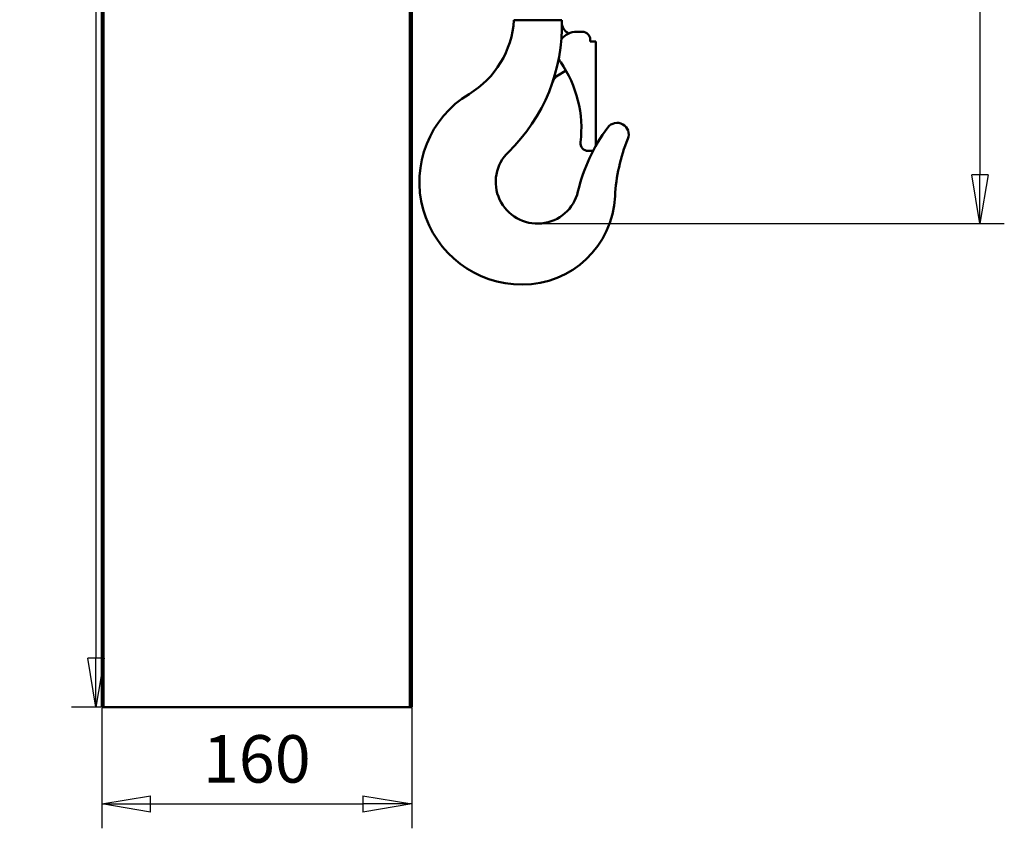
# Model space of a CAD drawing. Units: millimetres. Extents: x 0 to 4158, y 0 to 2940.
# Drawn here: x 1911 to 2419, y 1277 to 1694 of the extents above; entities that cross this region are included whole.
import ezdxf

# ---------------------------------------------------------------- set-up
doc = ezdxf.new("R2010")
doc.units = ezdxf.units.MM
doc.header["$MEASUREMENT"] = 0
doc.layers.add('(1) Shape lines', color=7, linetype='Continuous', lineweight=35, true_color=0x000000)
doc.layers.add('(6) Dimensions', color=7, linetype='Continuous', lineweight=35, true_color=0x000000)
doc.styles.add('Arial', font='arial.ttf')
doc.styles.add('Microsoft YaHei', font='arial.ttf')
doc.dimstyles.new('Vertex Style', dxfattribs={"dimscale": 7, "dimtxt": 0.18, "dimasz": 3.6, "dimexe": 1.8, "dimexo": 0.0625, "dimgap": 1.7, "dimtad": 1, "dimdec": 1, "dimdsep": 46, "dimtxsty": 'Arial', "dimblk1": 'CLOSED', "dimblk2": 'CLOSED', "dimsah": 1, "dimcen": 0.09, "dimdle": 1.8, "dimadec": 1, "dimazin": 2, "dimtfac": 0.65, "dimtdec": 4, "dimtmove": 0, "dimatfit": 3, "dimfxl": 1, "dimtolj": 1, "dimtzin": 0, "dimlwe": 25, "dimarcsym": 0})

# ---------------------------------------------------------------- blocks, each defined once
blk = doc.blocks.new('_Closed')
at = {"color": 0, "linetype": 'ByBlock', "lineweight": -2}
for p, q in [((-1, 0.166667), (0, 0)), ((-1, 0.166667), (-1, -0.166667)), ((0, 0), (-1, -0.166667)), ((0, 0), (-1, 0))]:
    blk.add_line(p, q, dxfattribs=at)
blk = doc.blocks.new('*D12')
at = {"layer": '(6) Dimensions', "color": 9, "lineweight": 25}
for p, q in [((2249.56, 2135), (1937.4, 2135)), ((1950, 2109.8), (1950, 1364.7)), ((1952.56, 1339.5), (1937.4, 1339.5))]:
    blk.add_line(p, q, dxfattribs=at)
at = {"layer": 'Defpoints', "color": 0}
for p in [(2250, 2135), (1950, 1339.5), (1953, 1339.5)]:
    blk.add_point(p, dxfattribs=at)
at = {"layer": '(6) Dimensions', "color": 9, "lineweight": 25, "xscale": 25.2000000000252, "yscale": 25.2000000000252, "zscale": 25.2000000000252}
for p, rotation in [((1950, 2135), 90), ((1950, 1339.5), 270)]:
    blk.add_blockref('_Closed', p, dxfattribs=dict(at, rotation=rotation))
at = {"layer": '(6) Dimensions', "color": 7, "lineweight": 35, "insert": (1926.77, 1737.25), "char_height": 24.5, "attachment_point": 5, "rotation": 90, "style": 'Microsoft YaHei'}
blk.add_mtext('\\A1;795', dxfattribs=at)
blk = doc.blocks.new('*D13')
at = {"layer": '(6) Dimensions', "color": 9, "lineweight": 25}
for p, q in [((2106.4875, 2135), (2418.65, 2135)), ((2406.05, 2109.8), (2406.05, 1614.2)), ((2178.4375, 1589), (2418.65, 1589))]:
    blk.add_line(p, q, dxfattribs=at)
at = {"layer": 'Defpoints', "color": 0}
for p in [(2106.05, 2135), (2178, 1589), (2406.05, 1589)]:
    blk.add_point(p, dxfattribs=at)
at = {"layer": '(6) Dimensions', "color": 9, "lineweight": 25, "xscale": 25.2000000000252, "yscale": 25.2000000000252, "zscale": 25.2000000000252}
for p, rotation in [((2406.05, 2135), 90), ((2406.05, 1589), 270)]:
    blk.add_blockref('_Closed', p, dxfattribs=dict(at, rotation=rotation))
at = {"layer": '(6) Dimensions', "color": 7, "lineweight": 35, "insert": (2382.824, 1862), "char_height": 24.5, "attachment_point": 5, "rotation": 90, "style": 'Microsoft YaHei'}
blk.add_mtext('\\A1;546', dxfattribs=at)
blk = doc.blocks.new('*D17')
at = {"layer": '(6) Dimensions', "color": 9, "lineweight": 25}
for p, q in [((1953, 1339.06), (1953, 1276.9)), ((2113, 1339.06), (2113, 1276.9)), ((1978.2, 1289.5), (2087.8, 1289.5))]:
    blk.add_line(p, q, dxfattribs=at)
at = {"layer": 'Defpoints', "color": 0}
for p in [(1953, 1339.5), (2113, 1339.5), (2113, 1289.5)]:
    blk.add_point(p, dxfattribs=at)
at = {"layer": '(6) Dimensions', "color": 9, "lineweight": 25, "xscale": 25.2000000000252, "yscale": 25.2000000000252, "zscale": 25.2000000000252, "rotation": 180}
blk.add_blockref('_Closed', (1953, 1289.5), dxfattribs=at)
at = {"layer": '(6) Dimensions', "color": 9, "lineweight": 25, "xscale": 25.2000000000252, "yscale": 25.2000000000252, "zscale": 25.2000000000252}
blk.add_blockref('_Closed', (2113, 1289.5), dxfattribs=at)
at = {"layer": '(6) Dimensions', "color": 7, "lineweight": 35, "insert": (2033, 1312.73), "char_height": 24.5, "attachment_point": 5, "style": 'Microsoft YaHei'}
blk.add_mtext('\\A1;160', dxfattribs=at)
blk = doc.blocks.new('Crane_3D_2_002bdfc4-8dcb-4bc7-9e40-137293688b7d')
at = {"layer": '(1) Shape lines', "color": 7, "lineweight": 50, "ltscale": 21}
for p, q in [((-225, -322.5), (-225, -795.5)), ((-224, -795.5), (-224, -322.5)), ((-66, -396), (-66, -795.5)), ((-65, -795.5), (-65, -396)), ((-12.32, -441), (12.32, -441)), ((16.07, -447.81), (15.35, -447.39)), ((23, -447), (20, -447)), ((27, -451), (27, -452)), ((30, -452), (27, -452)), ((30, -452), (30, -505.73)), ((14.33, -467.2), (10.36, -469.49)), ((28.49, -508.5), (26, -508.5)), ((-225, -795.5), (-224, -795.5)), ((-66, -795.5), (-224, -795.5)), ((-66, -795.5), (-65, -795.5))]:
    blk.add_line(p, q, dxfattribs=at)
for centre, radius, start, end in [((-60.22, -438), 48, 301.0813, 356.4167), ((-78.22, -444), 90.59, 314.0964, 1.8978), ((18.35, -442.19), 6, 181.0731, 240), ((20, -457), 10, 90, 142.1218), ((23, -451), 4, 0, 90), ((20, -457), 10, 202.7995, 214.711), ((-37.54, -496.86), 60, 353.1445, 34.711), ((13.36, -474.69), 6, 120, 161.4748), ((-8.08, -524.5), 53, 121.0813, 270), ((108.29, -550.11), 90, 143.3746, 166.7199), ((40.88, -500), 6, 337.7782, 143.3746), ((129.75, -536.31), 90, 157.7782, 177.1729), ((26, -504.5), 4, 173.1445, 270), ((-0.22, -524.5), 21.5, 134.0964, 346.7199), ((-8.08, -529.5), 48, 270, 357.1729)]:
    blk.add_arc(centre, radius, start, end, dxfattribs=at)

msp = doc.modelspace()

# ---------------------------------------------------------------- block references
at = {"color": 7}
msp.add_blockref('Crane_3D_2_002bdfc4-8dcb-4bc7-9e40-137293688b7d', (2178, 2135), dxfattribs=at)

# ---------------------------------------------------------------- dimensions: what is measured, and where the dimension line sits
at = {"layer": '(6) Dimensions', "color": 0, "lineweight": 35}
for base, p1, p2, override, picture, middle in [((1950, 1339.5), (2250, 2135), (1953, 1339.5), {"dimtxt": 3.5, "dimgap": 1.53125, "dimlfac": 0.999371, "dimtxsty": 'Microsoft YaHei', "dimcen": 0, "dimclrd": 9, "dimclre": 9, "dimclrt": 7, "dimlwd": 25}, '*D12', (1950, 1737.25)), ((2406.05, 1589), (2106.05, 2135), (2178, 1589), {"dimtxt": 3.5, "dimgap": 1.53125, "dimtxsty": 'Microsoft YaHei', "dimcen": 0, "dimclrd": 9, "dimclre": 9, "dimclrt": 7, "dimlwd": 25}, '*D13', (2406.05, 1862))]:
    dim = msp.add_linear_dim(base=base, p1=p1, p2=p2, angle=90, dimstyle='Vertex Style', override=override, dxfattribs=at)
    dim.commit()
    dim.dimension.update_dxf_attribs({"geometry": picture, "text_midpoint": middle, "dimtype": 160})
dim = msp.add_linear_dim(base=(2113, 1289.5), p1=(1953, 1339.5), p2=(2113, 1339.5), dimstyle='Vertex Style', override={"dimtxt": 3.5, "dimgap": 1.53125, "dimtxsty": 'Microsoft YaHei', "dimcen": 0, "dimclrd": 9, "dimclre": 9, "dimclrt": 7, "dimlwd": 25}, dxfattribs=at)
dim.commit()
dim.dimension.update_dxf_attribs({"geometry": '*D17', "text_midpoint": (2033, 1289.5), "dimtype": 160})

doc.saveas('drawing.dxf')
